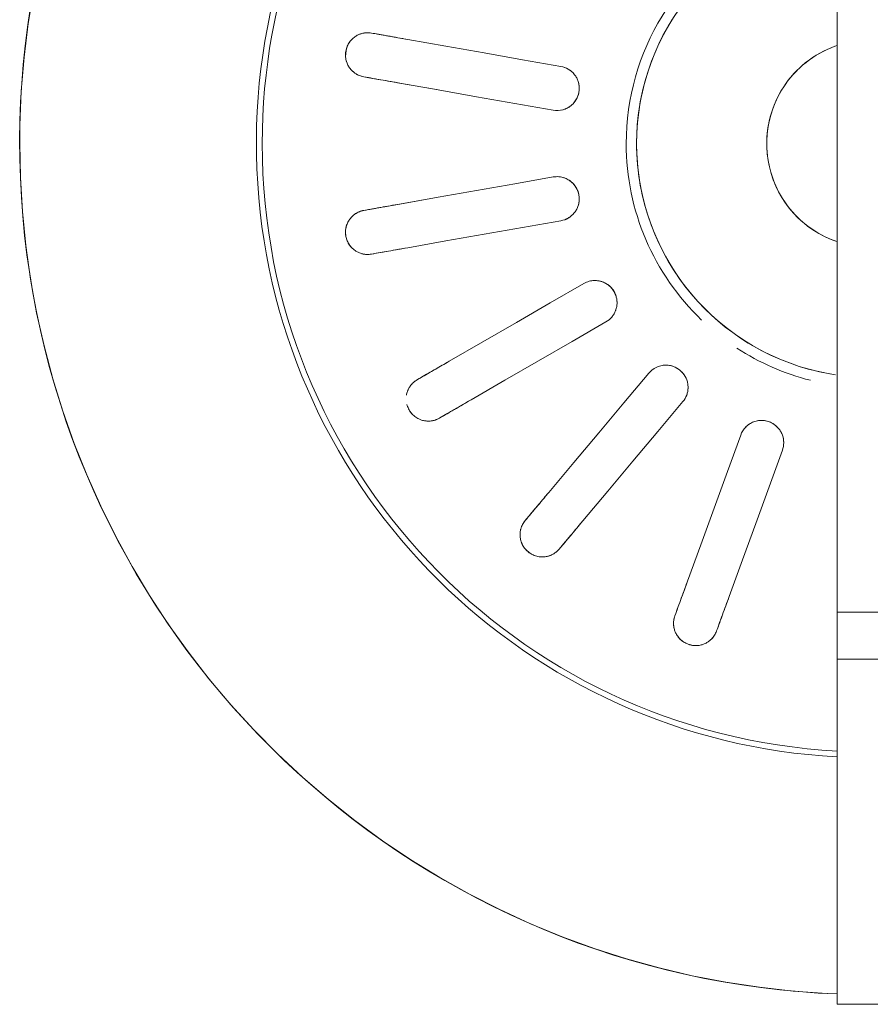
# Model space of a CAD drawing. Extents: x 0 to 99, y -21 to 84.
# Drawn here: x 37 to 37, y 37 to 37 of the extents above; entities that cross this region are included whole.
import ezdxf

# ---------------------------------------------------------------- set-up
doc = ezdxf.new("R2010")
doc.units = 0
doc.header["$LTSCALE"] = 50
doc.header["$MEASUREMENT"] = 0
doc.layers.add('P-SANR-FIXT', color=7, linetype='Continuous', lineweight=9)

# ---------------------------------------------------------------- blocks, each defined once
blk = doc.blocks.new('94020102RVM001A - 94020-203 CUBA RETANGULAR 40 X 34-V52-PLANTA BAIXA ELÉTRICO')
at = {"layer": 'P-SANR-FIXT', "color": 8, "true_color": 0x808080}
for p, q in [((-0.02350278701571251, 0.005667315390543454), (-0.02091289442326102, 0.005210647449357265)), ((-0.0293227216804102, 0.003647247062232903), (-0.03195228445958497, 0.00411090992766815)), ((-0.0293226993665954, -0.003647243127705303), (-0.03195228445958496, -0.004110909927668216)), ((-0.02350281241983773, -0.00566735090654576), (-0.02091289442326104, -0.005210647449357326))]:
    blk.add_line(p, q, dxfattribs=at)
at = {"layer": 'P-SANR-FIXT', "color": 8, "true_color": 0x808080, "flags": 128}
for points in [[(-0.05655454549949462, 0.01038428540388079), (-0.05692456855456216, 0.008114400463404888), (-0.05720352444320707, 0.00583153421316531), (-0.05739096689550798, 0.00353933875217914), (-0.05748659604353126, 0.001241481104213949), (-0.05750000000003891, -3.898321665474214e-14)], [(-0.01580000000003972, -3.898321665474214e-14), (-0.01578736168528161, 0.0006318314801095767), (-0.01574946695962011, 0.001262652164676058), (-0.01568637644652897, 0.001891452875123866), (-0.01559819107737432, 0.002517227664464804), (-0.01548505192993095, 0.003138975426520904), (-0.01534714000270205, 0.003755701497510904), (-0.01518467592534748, 0.004366419247271517), (-0.01499791960574061, 0.004970151657692202), (-0.01478716981415163, 0.005565932885708253), (-0.01455276370528517, 0.006152809808439577), (-0.01429507627891505, 0.006729843548001884), (-0.014014519779952, 0.007296110973512702), (-0.01371154303894514, 0.007850706177888241), (-0.01338663075405012, 0.008392741927109443)], [(-0.03371539521241979, 0.007468073759027328), (-0.03356304276849465, 0.007441209912600467), (-0.03341068929579293, 0.00741434588474453)], [(-0.0312724251771896, 0.007037312228753943), (-0.02868258789067082, 0.006580654039495919), (-0.0260927127680347, 0.006123989178709529), (-0.02350278671473236, 0.00566731533747254), (-0.02091289442326113, 0.005210647449357253)], [(-0.002395047558093524, 0.006577518315757584), (-0.002656162353555305, 0.00647648064547949), (-0.002913027855868808, 0.006365081987741678), (-0.003165233135025017, 0.006243500556632091), (-0.00341237471637968, 0.006111930856514926), (-0.003654057226122245, 0.005970583370831947), (-0.003889894023793716, 0.005819684225413107), (-0.004119507820826845, 0.005659474826694975), (-0.00434253128412762, 0.005490211475552985), (-0.004558607623732081, 0.005312164957228322), (-0.004767391163587763, 0.005125620108172404), (-0.004968547894573931, 0.00493087536035041), (-0.005161756008827206, 0.004728242263818152), (-0.005346706414582082, 0.004518044988299994), (-0.00552310323064487, 0.004300619804599455), (-0.005690664259738748, 0.004076314546630818), (-0.005849121439959725, 0.003845488054951034), (-0.005998221273620186, 0.003608509602710206), (-0.006137725232797783, 0.003365758304878261), (-0.006267410140913995, 0.003117622511752734), (-0.006387068529783574, 0.002864499187665911), (-0.006496508971502488, 0.002606793275939572), (-0.006595556384719567, 0.002344917051053233), (-0.00668405231469626, 0.002079289459108759), (-0.006761855186825324, 0.00181033544758759), (-0.006828840533105984, 0.001538485285535421), (-0.006884901191276703, 0.001264173875218216), (-0.006929947476241711, 0.0009878400563800825), (-0.00696390732355523, 0.0007099259041771916), (-0.006986726404703512, 0.0004308760219702549), (-0.006998368214028745, 0.0001511368300454137), (-0.007000000000037392, -3.898321665474214e-14)], [(-0.03393163382879372, 0.004459922625707899), (-0.03408398730150022, 0.004486786653536775), (-0.03423633974542057, 0.004513650499990719)], [(-0.02143383895626192, 0.002256224190320611), (-0.02402376289327295, 0.002712897658398418), (-0.02661365219515594, 0.003169565019368591), (-0.02920350848789633, 0.003626226559936334), (-0.03179336971019036, 0.004082888969717332)], [(-0.05750000000003891, -3.898321665474214e-14), (-0.05745400613304515, -0.002299386715770845), (-0.05731609811243917, -0.004595094903268125), (-0.05708649656163704, -0.006883451919154982), (-0.0567655687941372, -0.009160796880356441), (-0.05635382822590914, -0.01142348652075494), (-0.05585193355403002, -0.01366790101960139), (-0.05526068770290768, -0.01589044979247631), (-0.05458103653977928, -0.01808757723546681), (-0.05381406736151934, -0.02025576841335937), (-0.05296100715520421, -0.02239155468278688), (-0.05202322063518591, -0.02449151924133358), (-0.05100220805984567, -0.02655230259367515), (-0.04989960283150343, -0.02857060792605611), (-0.04871716888330786, -0.03054320638048947), (-0.04745679785734529, -0.0324669422202539), (-0.04612050607838551, -0.03433873787837614), (-0.04471043132821775, -0.03615559888109872), (-0.04322882942564011, -0.03791461863840179), (-0.04167807061764014, -0.03961298309389522), (-0.04006063578749965, -0.0412479752267651), (-0.03837911248591332, -0.04281697939836335), (-0.03663619079145848, -0.04431748553672687), (-0.03483465900703631, -0.04574709315213043), (-0.03297739919920436, -0.04710351517734492), (-0.03106738258745821, -0.04838458162649385), (-0.02910766479092341, -0.04958824306653042), (-0.0271013809400269, -0.05071257389592099), (-0.0250517406609488, -0.05175577542518976), (-0.02296202294089824, -0.0527161787544173), (-0.02083557088244726, -0.05359224744315342), (-0.01867578635526955, -0.05438257996838693), (-0.0164861245538755, -0.05508591196666968), (-0.01427008847004977, -0.05570111825683872), (-0.01203122328879521, -0.05622721464007068), (-0.009773110716801075, -0.05666335947437488), (-0.007499363252481919, -0.05700885502106064), (-0.005213618406735254, -0.05726314856095676), (-0.002919532883719688, -0.05742583327863744)], [(-0.002348681064325325, -0.01562445830291175), (-0.00297161405454732, -0.01551803821081405), (-0.003589793096189555, -0.01538679256791569), (-0.004202229234660309, -0.01523093133924662), (-0.004807942702782919, -0.01505070386953008), (-0.005405964488222139, -0.01484639848426738), (-0.005995337883690729, -0.01461834202849274), (-0.006575120017482516, -0.01436689934388713), (-0.007144383361865158, -0.01409247268509989), (-0.007702217216919979, -0.01379550107625708), (-0.00824772916748338, -0.01347645960857486), (-0.008780046510798861, -0.01313585868034278), (-0.009298317652672774, -0.01277424318038555), (-0.00980171346983812, -0.01239219161637242), (-0.01028942863637366, -0.01199031518929923), (-0.01076068291205156, -0.01156925681571574), (-0.01121472239056054, -0.0111296900992098), (-0.01165082070559022, -0.0106723182527509), (-0.01206828019286675, -0.01019787297372124), (-0.01246643300626388, -0.009707113273370942), (-0.01284464218621604, -0.009200824262521258), (-0.01320230267871358, -0.00867981589559023), (-0.01353884230326909, -0.00814492167481659), (-0.0138537226682671, -0.007596997316860484), (-0.01414644003230263, -0.007036919383799535), (-0.01441652611003138, -0.006465583880854889), (-0.01466354882134703, -0.005883904822952354), (-0.01488711298260348, -0.00529281277250093), (-0.01508686093883603, -0.004693253350688724), (-0.01526247313592667, -0.004086185724682934), (-0.01541366863181916, -0.003472581073194124), (-0.01554020554597605, -0.002853421032765471), (-0.01564188144632607, -0.002229696127381533), (-0.01571853367311721, -0.001602404183839474), (-0.01577003959914053, -0.0009725487354339862), (-0.01579631682590233, -0.0003411374165114808), (-0.01580000000003972, -3.898321665474214e-14)], [(-0.007000000000037392, -3.898321665474214e-14), (-0.006994400746664559, -0.000279925339348597), (-0.00697761194415723, -0.0005594028578263761), (-0.006949660451016081, -0.0008379854510610472), (-0.006910590983667465, -0.001115227446338952), (-0.006860466044927034, -0.001390685315603764), (-0.006799365824003468, -0.001663918385029001), (-0.006727388068213361, -0.001934489539990511), (-0.006644647926615216, -0.00220196592435608), (-0.00655127776578342, -0.002465919632965961), (-0.006447426958060078, -0.002725928396204154), (-0.006333261642577066, -0.002981576255499579), (-0.006208964459494445, -0.003232454228830227), (-0.006074734257782274, -0.003478160964943834), (-0.005930785777130553, -0.003718303385485092), (-0.005777349304405295, -0.00395249731380793), (-0.005614670305228975, -0.004180368089576246), (-0.005443009031296095, -0.004401551168165509), (-0.005262640104025923, -0.004615692703843024), (-0.005073852075223818, -0.004822450115812899), (-0.00487694696546796, -0.005021492636333062), (-0.004672239780927544, -0.005212501839834465), (-0.004460058009428901, -0.0053951721523321), (-0.004240741096540558, -0.005569211340291861), (-0.004014639902545696, -0.0057343409781476), (-0.003782116141116313, -0.005890296893693039), (-0.003543541800668015, -0.00603682959074647), (-0.003299298549255224, -0.006173704648234935), (-0.003049777123974889, -0.006300703095273412), (-0.002795376705881438, -0.006417621761442013), (-0.002536504281374551, -0.006524273601810717), (-0.002273573991110135, -0.006620487996183204)], [(-0.0214338389562619, -0.002256224190320667), (-0.02402373113867991, -0.002712892059206891), (-0.02661365719090073, -0.003169565900253182), (-0.02920353230662049, -0.003626230759820034), (-0.03179336971019037, -0.00408288896971736)], [(-0.03393163382879372, -0.004459922625707937), (-0.03408398730149814, -0.004486786653550356), (-0.03423633974542058, -0.004513650499990756)], [(-0.03127242517718956, -0.007037312228753974), (-0.02868256405586699, -0.006580649836776926), (-0.02609270787722822, -0.006123988316328388), (-0.0235028188352694, -0.005667321001189851), (-0.02091289442326112, -0.005210647449357286)], [(-0.03371539521241981, -0.007468073759027375), (-0.03356304276849736, -0.007441209912586975), (-0.03341068929579295, -0.007414345884744554)], [(-0.01936954618136447, -0.00945096189432335), (-0.02164705914384511, -0.01076588461629441), (-0.02392460189093045, -0.01208082453441501), (-0.02620209984520851, -0.01339573859139627), (-0.02847956463597854, -0.01471063350141724)], [(-0.02697956463597859, -0.01730870971277057), (-0.02470207898816687, -0.01599380276093096), (-0.02242459768687831, -0.01467889831855766), (-0.02014708748607114, -0.01336397719103953), (-0.01786954618136448, -0.01204903810567665)], [(-0.03035992254446089, -0.01579625864605238), (-0.03049389993985935, -0.015873610531351), (-0.03062787643056216, -0.01595096189432335)], [(-0.01496900027293815, -0.01550577411252825), (-0.01665943233969473, -0.01752035260112186), (-0.01834988651339505, -0.01953495743574509), (-0.02004030744065548, -0.02154952264880414), (-0.02173070375305824, -0.02356405852701814)], [(-0.01943257042370126, -0.02549242135607772), (-0.01774215863063488, -0.02347786702872724), (-0.01605175006367623, -0.02146331654610224), (-0.01436132004670882, -0.01944874050035223), (-0.0126708669435812, -0.01743413694158787)], [(-0.02912787643056217, -0.01854903810567665), (-0.02899389993985938, -0.01847168674270431), (-0.02885992254446089, -0.01839433485740567)], [(-0.008762972012679832, -0.01969036113190855), (-0.00966243212834127, -0.02216160748938839), (-0.01056190400686178, -0.02463288616505791), (-0.01146135819532111, -0.02710411623768382), (-0.01236079928648825, -0.02957531032579516)], [(-0.00954172142413052, -0.03060137075577215), (-0.008642272095874322, -0.02813015403644461), (-0.007742824484194184, -0.02565894203337104), (-0.00684336545920278, -0.02318769867248249), (-0.005943894150322105, -0.02071642156188554)], [(-0.02312635653652945, -0.02522733274573405), (-0.02322579820344115, -0.02534584270952964), (-0.02332523919886314, -0.02546435187307493)], [(-0.02102710586950619, -0.02739271470213455), (-0.02092766487408421, -0.02727420553858927), (-0.0208282232071725, -0.02715569557479369)], [(-0.01310341062162035, -0.03161561820050166), (-0.01315632242741304, -0.03176099219213964), (-0.01320923387591352, -0.03190636520212536)], [(-0.01039015601355579, -0.03293242563210234), (-0.01033724456505532, -0.03278705262211667), (-0.01028433275926262, -0.03264167863047865)]]:
    blk.add_lwpolyline(points, dxfattribs=at)
at = {"layer": 'P-SANR-FIXT', "color": 8, "true_color": 0x808080}
for centre, radius, start, end in [((9.559686375837373e-16, -6.767919558114955e-17), 0.05749999999999999, 107.2115948210591, 267.7898105760754), ((9.559686375837373e-16, -6.767919558114955e-17), 0.04149999999999999, 100.5437691773374, 266.8875193725826), ((9.665435118932919e-16, -6.767919558114955e-17), 0.04110761713179716, 99.8719279281773, 179.9999999999996), ((9.559686375837373e-16, -6.767919558114955e-17), 0.01580000000000873, 100.0000000000003, 259.9999999999999), ((9.559686375837373e-16, -6.767919558114955e-17), 0.0165, 117.0361359479512, 179.9999999999996), ((9.665435118932919e-16, -6.767919558114955e-17), 0.006999999999999999, 108.8939265584811, 131.7773998014311), ((9.665435118932919e-16, -6.767919558114955e-17), 0.007000000000000002, 134.9999999999999, 251.1060734415185), ((9.665435118932919e-16, -6.767919558114955e-17), 0.04110761713179715, 179.9999999999999, 266.8622169582175), ((9.559686375837373e-16, -6.767919558114955e-17), 0.0165, 179.9999999999996, 226.2530699661042), ((9.559686375837373e-16, -6.767919558114955e-17), 0.01649999999999998, 236.8421052631571, 255.7894736842097)]:
    blk.add_arc(centre, radius, start, end, dxfattribs=at)
for points, knots in [([(-0.03423633974542058, 0.004513650499990706), (-0.03436552620290757, 0.004535081869024915), (-0.03455303626907957, 0.004595585914620778), (-0.03476430535180079, 0.00471079393324923), (-0.03488162394601255, 0.004791514179830957), (-0.03496588203415169, 0.00486254527253408), (-0.03504884283277176, 0.004941024339886262), (-0.03513050721258978, 0.005026468155187371), (-0.03520775104020671, 0.005123755767793464), (-0.03527478415052068, 0.005236932032532001), (-0.035339291677403, 0.005368057161037743), (-0.03540203081029173, 0.005513391078132543), (-0.03545040435512395, 0.005673406812797432), (-0.03547379032555315, 0.005840884996886962), (-0.03546708234151425, 0.006034033402682542), (-0.03543900912535632, 0.006250157118932227), (-0.0353910697542905, 0.006462707271359061), (-0.03533107548766942, 0.006646294930116282), (-0.03525189073199873, 0.006795300932371406), (-0.03515182448126081, 0.006928531958865105), (-0.03505272066595858, 0.007033666274104), (-0.03494612264576934, 0.007135749666109229), (-0.03484548861349396, 0.007221846978592131), (-0.03473076724720189, 0.007292060021706613), (-0.03462488358048655, 0.007344450896088482), (-0.0345201292852404, 0.007389792915597734), (-0.03441672156623311, 0.007427684644462516), (-0.03427894623329555, 0.007463395689561433), (-0.03404110666849038, 0.007499388623468307), (-0.03384417816765901, 0.00749210784189903), (-0.03371539521241979, 0.007468073759027313)], [0, 0, 0, 0, 0.1111111111111111, 0.1666666666666667, 0.1944444444444444, 0.2222222222222222, 0.25, 0.2777777777777778, 0.3055555555555556, 0.3333333333333333, 0.361111111111111, 0.3888888888888888, 0.4166666666666666, 0.4444444444444444, 0.4722222222222222, 0.5, 0.5277777777777778, 0.5555555555555556, 0.5833333333333334, 0.6111111111111112, 0.6388888888888888, 0.6597222222222221, 0.6944444444444444, 0.7222222222222222, 0.75, 0.7777777777777778, 0.8055555555555556, 0.8333333333333333, 0.8888888888888888, 1, 1, 1, 1]), ([(-0.0347070453671133, 0.007300586869986027), (-0.03467802968429929, 0.00731678385384328), (-0.03461978474340332, 0.007346745050585022), (-0.03453446800370306, 0.007383965235483021), (-0.03444973984276149, 0.007414980245470338), (-0.03433607307003339, 0.007449070665694702), (-0.03419386115129205, 0.007478176970457078), (-0.03408402098366027, 0.007487924349071969), (-0.03403027468667168, 0.007489875090008299)], [0.7777777777777778, 0.7777777777777778, 0.7777777777777778, 0.7777777777777778, 0.8055555555555556, 0.8333333333333333, 0.861111111111111, 0.8888888888888888, 0.9444444444444444, 1, 1, 1, 1]), ([(-0.03127242517718954, 0.007037312228753965), (-0.03163829197727915, 0.007101824416955234), (-0.03250333481816474, 0.00725435480927206), (-0.03314958295663872, 0.007368305792317642), (-0.03341068929579291, 0.007414345884744543)], [0, 0, 0, 0, 0.4, 1, 1, 1, 1]), ([(-0.03453968615815881, 0.004600859073058612), (-0.03458946573726202, 0.004621050867898761), (-0.03468924485004044, 0.004667721954426182), (-0.03481282380912914, 0.004743619181699555), (-0.03490792946969803, 0.004814458738059938), (-0.03497692282008019, 0.004872534648031598), (-0.03504434663597531, 0.004936634280002286), (-0.03511104641736737, 0.005008667563469859), (-0.0351746342391706, 0.00508730236102113), (-0.03521423515991703, 0.005143689025048566), (-0.03523353443650639, 0.005173381962290437)], [0, 0, 0, 0, 0.05555555555555555, 0.1111111111111111, 0.1388888888888889, 0.1666666666666667, 0.1944444444444444, 0.2222222222222222, 0.25, 0.2777777777777778, 0.2777777777777778, 0.2777777777777778, 0.2777777777777778]), ([(-0.02091289442326114, 0.005210647449357254), (-0.0207366930747582, 0.005179469391055638), (-0.02041779265360195, 0.005062507863372651), (-0.02007476034407299, 0.004782063474565978), (-0.01987389714302049, 0.004495275412859049), (-0.01975929991596648, 0.004258631422129221), (-0.01969123999927586, 0.004001702251254046), (-0.01966809332346197, 0.00376916100807607), (-0.01967963815748392, 0.003573113475472121), (-0.01970731983371648, 0.003405751058855465), (-0.01975152156497448, 0.003245694776224559), (-0.01981282739129398, 0.003095613822140734), (-0.01989332899065142, 0.002947460284958684), (-0.01998782049189802, 0.002809886061631904), (-0.02009308282771317, 0.002688449678255074), (-0.02021581371502548, 0.002576072008454161), (-0.02034941170131864, 0.002477183453579691), (-0.0205328952095423, 0.002368918233236531), (-0.0208974350562289, 0.002232527759302641), (-0.02121349248292327, 0.002217583002042546), (-0.02143383895626192, 0.00225622419032063)], [0, 0, 0, 0, 0.1111111111111111, 0.2222222222222222, 0.2777777777777778, 0.3333333333333333, 0.3888888888888888, 0.4444444444444444, 0.4791666666666666, 0.5138888888888888, 0.548611111111111, 0.5833333333333333, 0.6180555555555555, 0.6527777777777777, 0.6875, 0.7222222222222222, 0.7569444444444444, 0.7916666666666667, 0.8611111111111112, 1, 1, 1, 1]), ([(-0.02091289442326109, 0.005210647449357294), (-0.02074353716791017, 0.005180785195860194), (-0.02049661794676661, 0.005091633881574053), (-0.02021146152535421, 0.004894147538790857), (-0.02002557160587781, 0.004710885129708838), (-0.01987316069664612, 0.004496656004176242), (-0.01972208372291305, 0.004178774859714919), (-0.01964171515282482, 0.003737663733872665), (-0.01973521201118404, 0.003206170102606188), (-0.01998472356317688, 0.002779687510194154), (-0.02026282184858559, 0.002528904305031099), (-0.02048748413245445, 0.0023946479068801), (-0.02066705968298663, 0.002316976045800828), (-0.02079215614567005, 0.002281236414532603), (-0.02085554748309386, 0.002267492112913934)], [0, 0, 0, 0, 0.1111111111111111, 0.1666666666666667, 0.2222222222222222, 0.2777777777777778, 0.3333333333333333, 0.4444444444444444, 0.5555555555555556, 0.6666666666666666, 0.75, 0.7916666666666666, 0.8333333333333333, 0.875, 0.875, 0.875, 0.875]), ([(-0.03393163382879372, 0.004459922625707931), (-0.03375784877740901, 0.004429279632305001), (-0.03318690461019697, 0.004328606771147394), (-0.03234291664266848, 0.004179788921078817), (-0.03179336971019033, 0.00408288896971735)], [0, 0, 0, 0, 0.4, 1, 1, 1, 1]), ([(-0.02091289442326112, -0.005210647449357297), (-0.0207435371679102, -0.005180785195860196), (-0.02049661794676663, -0.005091633881574058), (-0.0202114615253542, -0.004894147538790843), (-0.02002557160587782, -0.004710885129708809), (-0.01987316069664612, -0.004496656004176241), (-0.01972208372291308, -0.004178774859714965), (-0.01964171515282482, -0.003737663733872659), (-0.01973521201118406, -0.003206170102606157), (-0.01998472356317689, -0.002779687510194168), (-0.0202628218485856, -0.002528904305031103), (-0.02048748413245444, -0.002394647906880102), (-0.02066705968298664, -0.002316976045800828), (-0.02085470437701178, -0.00226336659889849), (-0.02111164215103538, -0.002224891448485588), (-0.02130686192675557, -0.00223383471408849), (-0.0214338389562619, -0.002256224190320671)], [0, 0, 0, 0, 0.1111111111111111, 0.1666666666666667, 0.2222222222222222, 0.2777777777777778, 0.3333333333333333, 0.4444444444444444, 0.5555555555555556, 0.6666666666666666, 0.75, 0.7916666666666666, 0.8333333333333333, 0.875, 0.9166666666666666, 1, 1, 1, 1]), ([(-0.02091289442326115, -0.005210647449357352), (-0.02073669307475823, -0.005179469391055701), (-0.02041779265360203, -0.005062507863372659), (-0.02007476034407299, -0.00478206347456594), (-0.0198738971430205, -0.004495275412859042), (-0.01975929991596649, -0.004258631422129242), (-0.01969123999927587, -0.004001702251254039), (-0.019668093323462, -0.003769161008076048), (-0.01967963815748391, -0.003573113475472096), (-0.0197073198337165, -0.003405751058855449), (-0.01975152156497447, -0.003245694776224552), (-0.019812827391294, -0.003095613822140724), (-0.01989332899065143, -0.002947460284958678), (-0.01998782049189803, -0.002809886061631897), (-0.0200930828277132, -0.002688449678255061), (-0.02021581371502549, -0.002576072008454135), (-0.02034941170131868, -0.00247718345357965), (-0.0205328952095423, -0.002368918233236491), (-0.02068912657240801, -0.002310465172979119), (-0.02079368022553658, -0.002282825506502505)], [0, 0, 0, 0, 0.1111111111111111, 0.2222222222222222, 0.2777777777777778, 0.3333333333333333, 0.3888888888888888, 0.4444444444444444, 0.4791666666666666, 0.5138888888888888, 0.548611111111111, 0.5833333333333333, 0.6180555555555555, 0.6527777777777777, 0.6875, 0.7222222222222222, 0.7569444444444444, 0.7916666666666667, 0.8611111111111112, 0.8611111111111112, 0.8611111111111112, 0.8611111111111112]), ([(-0.03423633974542058, -0.00451365049999075), (-0.03429910108979049, -0.0045247170183487), (-0.03442531663797544, -0.004555184848043404), (-0.03458269284288239, -0.004616122970009131), (-0.03470428640254736, -0.004678263845056999), (-0.03479272938391065, -0.004731363913172815), (-0.03487954911771426, -0.004791987893697187), (-0.03496617021757317, -0.004862327806438626), (-0.03504909926029022, -0.004940835959223967), (-0.03512701941985593, -0.005026748891131619), (-0.03520213957759866, -0.005123846435599146), (-0.03527505218450965, -0.005236736719320973), (-0.03534222223728083, -0.00536596707036421), (-0.03539916508580591, -0.00550849074956536), (-0.03544372275540641, -0.00566714587996109), (-0.03547186882997508, -0.005838528410860717), (-0.0354800471558691, -0.006035464542659652), (-0.0354585964689253, -0.006250961682700895), (-0.03540540252443827, -0.006460957276559375), (-0.0353306144096934, -0.006643486551257771), (-0.03524559622790339, -0.006795368045442034), (-0.03514931354977461, -0.006929778256454876), (-0.03505523947808201, -0.007035210732853162), (-0.03494852556716561, -0.007135853712899927), (-0.03484049464606017, -0.0072194215046147), (-0.03472806652591312, -0.007290419695767061), (-0.034625421943772, -0.007344549000033112), (-0.03452061054357099, -0.007389985998691643), (-0.03441508351510909, -0.007426492638310752), (-0.03431271139879016, -0.00745378336347251), (-0.03421139574570684, -0.007473440115024466), (-0.03407584463527066, -0.007490246208576328), (-0.03390711328746088, -0.007493673866210269), (-0.03377812743003297, -0.00747913514155225), (-0.03371539521241981, -0.007468073759027376)], [0, 0, 0, 0, 0.05555555555555555, 0.1111111111111111, 0.1388888888888889, 0.1666666666666667, 0.1944444444444444, 0.2222222222222222, 0.25, 0.2777777777777778, 0.3055555555555556, 0.3333333333333333, 0.361111111111111, 0.3888888888888888, 0.4166666666666666, 0.4444444444444444, 0.4722222222222222, 0.5, 0.5277777777777778, 0.5555555555555556, 0.5833333333333334, 0.6111111111111112, 0.6388888888888888, 0.6597222222222221, 0.6944444444444444, 0.7222222222222222, 0.75, 0.7777777777777778, 0.8055555555555556, 0.8333333333333333, 0.861111111111111, 0.8888888888888888, 0.9444444444444444, 1, 1, 1, 1]), ([(-0.03453968615815882, -0.004600859073058677), (-0.03459096595045735, -0.004620691936316968), (-0.03469182271703491, -0.004667269252558964), (-0.03481300657837256, -0.004743842037560014), (-0.03490788054297073, -0.004814705425964487), (-0.03497802695822918, -0.004872578422087813), (-0.03504629822449563, -0.004936674191087349), (-0.03508952329109279, -0.004984982081299253), (-0.03511090156178918, -0.00501020029649738)], [0, 0, 0, 0, 0.05555555555555555, 0.1111111111111111, 0.1388888888888889, 0.1666666666666667, 0.1944444444444444, 0.2222222222222222, 0.2222222222222222, 0.2222222222222222, 0.2222222222222222]), ([(-0.03179336971019035, -0.004082888969717357), (-0.03215923651027994, -0.004147401157918624), (-0.03302427935116553, -0.004299931550235453), (-0.03367052748963951, -0.004413882533281032), (-0.03393163382879373, -0.004459922625707938)], [0, 0, 0, 0, 0.4, 1, 1, 1, 1]), ([(-0.03341068929579295, -0.007414345884744556), (-0.03323690424440825, -0.007383702891341625), (-0.0326659600771962, -0.007283030030184014), (-0.03182197210966773, -0.007134212180115449), (-0.03127242517718957, -0.007037312228753975)], [0, 0, 0, 0, 0.4, 1, 1, 1, 1]), ([(-0.01786954618136448, -0.01204903810567667), (-0.01772061591045576, -0.01196305317367703), (-0.01751907928570677, -0.01179482699410359), (-0.01731866420799939, -0.01151172129496252), (-0.01720666425780937, -0.01127593286457858), (-0.01713671552729628, -0.01102249573513837), (-0.01710347136449783, -0.01067211380119168), (-0.0171788185027259, -0.01023011726143073), (-0.01744845833853519, -0.009762654427031402), (-0.01782878814012638, -0.009447229858822192), (-0.01817588795455167, -0.00930668594694754), (-0.01843291983741014, -0.00925736522684045), (-0.01862823099817751, -0.00924579600767235), (-0.0188228948431957, -0.009259597871158584), (-0.01907749664990555, -0.009311320950529289), (-0.01925788445559797, -0.009386493966893882), (-0.01936954618136447, -0.009450961894323349)], [0, 0, 0, 0, 0.1111111111111111, 0.1666666666666667, 0.2222222222222222, 0.2777777777777778, 0.3333333333333333, 0.4444444444444444, 0.5555555555555556, 0.6666666666666666, 0.75, 0.7916666666666666, 0.8333333333333333, 0.875, 0.9166666666666666, 1, 1, 1, 1]), ([(-0.01721341648645172, -0.01127230190607018), (-0.01718321093748376, -0.01119054622622394), (-0.01713787975056007, -0.01102145028315979), (-0.01711113059356145, -0.01075988311129593), (-0.01713505014392325, -0.01049517080289862), (-0.01719283317278609, -0.01026873688327651), (-0.01727073397332454, -0.01008846102935214), (-0.01735398755792983, -0.009940659492333115), (-0.01745026607134452, -0.009805373667094528), (-0.01755920541337435, -0.009685311529525946), (-0.0176855236662732, -0.009573625912442832), (-0.01782136978830175, -0.009476666426771736), (-0.01796181771776145, -0.009398555392599886), (-0.01811558245364325, -0.009334931361215887), (-0.01827494537322622, -0.009287699718340153), (-0.01848439235811886, -0.009248718745476473), (-0.01865119394098613, -0.009247225109209549), (-0.01875889555999706, -0.009257011774008747)], [0.2222222222222222, 0.2222222222222222, 0.2222222222222222, 0.2222222222222222, 0.2777777777777778, 0.3333333333333333, 0.3888888888888888, 0.4444444444444444, 0.4791666666666666, 0.5138888888888888, 0.548611111111111, 0.5833333333333333, 0.6180555555555555, 0.6527777777777777, 0.6875, 0.7222222222222222, 0.7569444444444444, 0.7916666666666667, 0.8611111111111112, 0.8611111111111112, 0.8611111111111112, 0.8611111111111112]), ([(-0.0284795646359785, -0.01471063350141723), (-0.02880130250090999, -0.01489638894434392), (-0.02956200840813224, -0.01533558270465282), (-0.03013030948200635, -0.01566369148263479), (-0.03035992254446089, -0.01579625864605237)], [0, 0, 0, 0, 0.4, 1, 1, 1, 1]), ([(-0.01267086694358121, -0.01743413694158787), (-0.012560326845763, -0.01730240038288731), (-0.01242848110871712, -0.01707538989803714), (-0.01233698039089779, -0.01674081156804972), (-0.0123123792569303, -0.01648093668093478), (-0.01233332955436897, -0.01621885980573112), (-0.01242192793917023, -0.01587823831461968), (-0.01264390280883902, -0.0154886676668093), (-0.01305716307843961, -0.0151416185461224), (-0.01352243774248714, -0.01497529686021286), (-0.01389667372566168, -0.01496194391160593), (-0.01415507336905044, -0.01500350767628396), (-0.0143425627315787, -0.01505943651760219), (-0.01452076639494839, -0.01513898498304677), (-0.01474232349893279, -0.01527466772547761), (-0.01488612190299047, -0.01540700351739478), (-0.01496900027293814, -0.01550577411252825)], [0, 0, 0, 0, 0.1111111111111111, 0.1666666666666667, 0.2222222222222222, 0.2777777777777778, 0.3333333333333333, 0.4444444444444444, 0.5555555555555556, 0.6666666666666666, 0.75, 0.7916666666666666, 0.8333333333333333, 0.875, 0.9166666666666666, 1, 1, 1, 1]), ([(-0.01267086694358119, -0.01743413694158793), (-0.01255592974926085, -0.01729699311965097), (-0.01238681927453051, -0.01700241015186762), (-0.0123043074583366, -0.01656708036793096), (-0.01233478113201447, -0.01621827559002898), (-0.01239910638818078, -0.01596333409827816), (-0.01251212035480642, -0.01572276686348903), (-0.01264386360227842, -0.01552975153993795), (-0.01277872438309511, -0.01538699129326471), (-0.01290750826507765, -0.01527657768252621), (-0.01304425095101171, -0.01518237978180986), (-0.01318768411632961, -0.01510681772647573), (-0.01334458317721141, -0.01504507096321591), (-0.01350539887283004, -0.01500042096014201), (-0.01366409230285075, -0.01497505661869237), (-0.01383034459082889, -0.0149678602229009), (-0.01394094881271214, -0.01497460829111334), (-0.01399486837619236, -0.01498067092757158)], [0, 0, 0, 0, 0.1111111111111111, 0.2222222222222222, 0.2777777777777778, 0.3333333333333333, 0.3888888888888888, 0.4444444444444444, 0.4791666666666666, 0.5138888888888888, 0.548611111111111, 0.5833333333333333, 0.6180555555555555, 0.6527777777777777, 0.6875, 0.7222222222222222, 0.7569444444444444, 0.7569444444444444, 0.7569444444444444, 0.7569444444444444]), ([(-0.03062787643056216, -0.01595096189432334), (-0.03068306783054226, -0.0159828266639588), (-0.0307912510383211, -0.01605462531857442), (-0.03091829423155072, -0.01616571425426848), (-0.03101130137131275, -0.01626569502270424), (-0.03107624929535254, -0.01634584204603792), (-0.0311370985360385, -0.01643250405097835), (-0.03119443807734292, -0.01652822810891698), (-0.0312455145171651, -0.01663036504383684), (-0.03128935156283488, -0.01673774705612317), (-0.03132673210466266, -0.01685468150927355), (-0.03134666856310125, -0.0169420280071654), (-0.03135480598100107, -0.01698793301802718)], [0, 0, 0, 0, 0.05555555555555555, 0.1111111111111111, 0.1388888888888889, 0.1666666666666667, 0.1944444444444444, 0.2222222222222222, 0.25, 0.2777777777777778, 0.3055555555555556, 0.3333333333333333, 0.3333333333333333, 0.3333333333333333, 0.3333333333333333]), ([(-0.03088310172749425, -0.01613666173046656), (-0.03092450573117845, -0.0161728372476311), (-0.03100334971011087, -0.01625110065375994), (-0.03109103585546732, -0.01636450285640192), (-0.03115595151364626, -0.01646354146653925), (-0.03120207385201044, -0.01654191578093957), (-0.03124430581303294, -0.01662549625036553), (-0.03126840181761323, -0.01668567466179621), (-0.03127986568325531, -0.01671668383173492)], [0, 0, 0, 0, 0.05555555555555555, 0.1111111111111111, 0.1388888888888889, 0.1666666666666667, 0.1944444444444444, 0.2222222222222222, 0.2222222222222222, 0.2222222222222222, 0.2222222222222222]), ([(-0.03133117516239875, -0.01762137958484846), (-0.03131586872394268, -0.01768113458586314), (-0.03127608804958873, -0.01780637230720449), (-0.0311822266346337, -0.01800153681247874), (-0.03106041795441948, -0.01818067472190761), (-0.03092771142617779, -0.018326617092695), (-0.03079587393770765, -0.01844026108129278), (-0.0306594268159255, -0.01853363474936644), (-0.03053496607425974, -0.01860053364194556), (-0.0304002658731761, -0.01865860880052294), (-0.03027016814569687, -0.01870018808661258), (-0.03014023745931211, -0.0187284518811611), (-0.03002526979050724, -0.01874421027425267), (-0.02991123892237061, -0.01875105947648383), (-0.02979958994631665, -0.01874927212694432), (-0.02969405764630623, -0.01873990369409878), (-0.02959212906975058, -0.01872372300429207), (-0.02945900466900905, -0.01869315435616765), (-0.02929927673862169, -0.01863866578099142), (-0.02918304221690225, -0.01858088808727016), (-0.02912787643056217, -0.01854903810567666)], [0.4444444444444444, 0.4444444444444444, 0.4444444444444444, 0.4444444444444444, 0.4722222222222222, 0.5, 0.5277777777777778, 0.5555555555555556, 0.5833333333333334, 0.6111111111111112, 0.6388888888888888, 0.6597222222222221, 0.6944444444444444, 0.7222222222222222, 0.75, 0.7777777777777778, 0.8055555555555556, 0.8333333333333333, 0.861111111111111, 0.8888888888888888, 0.9444444444444444, 1, 1, 1, 1]), ([(-0.0288599225444609, -0.01839433485740567), (-0.02870709853506739, -0.01830610187444369), (-0.02820501866065963, -0.01801622592379967), (-0.02746282809795087, -0.01758772200262977), (-0.02697956463597851, -0.01730870971277052)], [0, 0, 0, 0, 0.4, 1, 1, 1, 1]), ([(-0.005943894150322105, -0.02071642156188555), (-0.005885076992789382, -0.02055482274968789), (-0.005838824685170172, -0.02029640877435183), (-0.005867274664214696, -0.01995071289796481), (-0.005933039606300268, -0.01969809630084979), (-0.006042362016626168, -0.01945899001887497), (-0.006242116676247199, -0.01916921294946463), (-0.006583945832074453, -0.01887905616318123), (-0.007090981247880494, -0.01869428000206112), (-0.007585081783177542, -0.01869712204841859), (-0.007941315552395594, -0.0188125706257499), (-0.008169916145749388, -0.01894000567177706), (-0.00832696972586935, -0.01905668672989687), (-0.008467219215782171, -0.01919238707835684), (-0.00862900856046598, -0.01939566414264667), (-0.008718873353121158, -0.01956920106054288), (-0.008762972012679827, -0.01969036113190853)], [0, 0, 0, 0, 0.1111111111111111, 0.1666666666666667, 0.2222222222222222, 0.2777777777777778, 0.3333333333333333, 0.4444444444444444, 0.5555555555555556, 0.6666666666666666, 0.75, 0.7916666666666666, 0.8333333333333333, 0.875, 0.9166666666666666, 1, 1, 1, 1]), ([(-0.005853446711404332, -0.02020978583861503), (-0.005853178234377725, -0.02003866230340007), (-0.005895991720552263, -0.01977628417013549), (-0.006043925866966299, -0.01945893750448511), (-0.006191566961064232, -0.01924137139928818), (-0.006380044191670111, -0.01905396519701705), (-0.006569857477782927, -0.01891764896616008), (-0.006745412038378169, -0.01882962331940356), (-0.006904192980923216, -0.01876991514593198), (-0.007064906653345881, -0.0187281668267772), (-0.007225533485366442, -0.01870621875272797), (-0.007394089011905325, -0.01870185841422578), (-0.00756047753483553, -0.01871490334308366), (-0.007718275695691159, -0.01874534500827286), (-0.007876963056213023, -0.01879544423961389), (-0.008029402050024432, -0.01886169921220095), (-0.008214904235299764, -0.01896646798132656), (-0.00851529177390399, -0.01921397351228188), (-0.008686263026691763, -0.01948021489422397), (-0.008762972012679785, -0.01969036113190858)], [0.1111111111111111, 0.1111111111111111, 0.1111111111111111, 0.1111111111111111, 0.2222222222222222, 0.2777777777777778, 0.3333333333333333, 0.3888888888888888, 0.4444444444444444, 0.4791666666666666, 0.5138888888888888, 0.548611111111111, 0.5833333333333333, 0.6180555555555555, 0.6527777777777777, 0.6875, 0.7222222222222222, 0.7569444444444444, 0.7916666666666667, 0.8611111111111112, 1, 1, 1, 1]), ([(-0.0217307037530582, -0.02356405852701809), (-0.02196950634693902, -0.02384865237619637), (-0.0225341229619774, -0.02452153625560673), (-0.02295593147731807, -0.02502422806915082), (-0.02312635653652945, -0.02522733274573407)], [0, 0, 0, 0, 0.4, 1, 1, 1, 1]), ([(-0.02332523919886314, -0.02546435187307493), (-0.02336620375707752, -0.02551317153249596), (-0.02344330613297801, -0.02561764103465055), (-0.023524693030469, -0.02576548181893018), (-0.02357789571663357, -0.02589124332452148), (-0.02361151490518142, -0.02598877038921489), (-0.02363905433628381, -0.02609101770178062), (-0.02366019632411096, -0.02620058017079239), (-0.02367325958858774, -0.0263140266661148), (-0.0236777261256879, -0.02642992590330836), (-0.02367285840657826, -0.02655259324432294), (-0.02365614822830533, -0.02668593953916249), (-0.02362453580552866, -0.02682811180912479), (-0.02357654410313924, -0.02697389343908189), (-0.02350869570630343, -0.02712407143802954), (-0.02342009428294339, -0.02727345002146694), (-0.02329977113862855, -0.02742956877743352), (-0.02314482006755278, -0.02758086092828339), (-0.02296908857614992, -0.02770753447761154), (-0.02279447000025707, -0.02779928714069098), (-0.02263171475193042, -0.02786098648147072), (-0.02247156072312685, -0.02790206136418695), (-0.02233172511377777, -0.02792235767917938), (-0.02218528545474076, -0.02793086029506487), (-0.02204881262685977, -0.02792543599998204), (-0.02191705093258796, -0.02790755636717498), (-0.02180362697471932, -0.02788304315431614), (-0.02169413044426075, -0.02785047844524739), (-0.0215898260348902, -0.02781061268728219), (-0.02149386230406043, -0.02776571506769386), (-0.02140361489467068, -0.02771564856652073), (-0.02128897397106007, -0.02764139220682902), (-0.0211575150038331, -0.02753555952517462), (-0.02106805141658031, -0.02744151170496084), (-0.02102710586950621, -0.02739271470213455)], [0, 0, 0, 0, 0.05555555555555555, 0.1111111111111111, 0.1388888888888889, 0.1666666666666667, 0.1944444444444444, 0.2222222222222222, 0.25, 0.2777777777777778, 0.3055555555555556, 0.3333333333333333, 0.361111111111111, 0.3888888888888888, 0.4166666666666666, 0.4444444444444444, 0.4722222222222222, 0.5, 0.5277777777777778, 0.5555555555555556, 0.5833333333333334, 0.6111111111111112, 0.6388888888888888, 0.6597222222222221, 0.6944444444444444, 0.7222222222222222, 0.75, 0.7777777777777778, 0.8055555555555556, 0.8333333333333333, 0.861111111111111, 0.8888888888888888, 0.9444444444444444, 1, 1, 1, 1]), ([(-0.02350155944245485, -0.0257261448314169), (-0.0235280937236224, -0.02577429970122386), (-0.02357541516743727, -0.02587480947541551), (-0.02361902735357278, -0.02601136311642153), (-0.02364615491890309, -0.02612663143025494), (-0.02366269014567303, -0.02621605396393393), (-0.02367378900367489, -0.02630903809565714), (-0.02367584961246679, -0.0263738286237493), (-0.02367601636166949, -0.02640688858488736)], [0, 0, 0, 0, 0.05555555555555555, 0.1111111111111111, 0.1388888888888889, 0.1666666666666667, 0.1944444444444444, 0.2222222222222222, 0.2222222222222222, 0.2222222222222222, 0.2222222222222222]), ([(-0.02082822320717251, -0.02715569557479369), (-0.02071479307074522, -0.02702051480219802), (-0.02034213573190504, -0.02657639907982863), (-0.01979126170944485, -0.02591989298449486), (-0.01943257042370127, -0.02549242135607772)], [0, 0, 0, 0, 0.4, 1, 1, 1, 1]), ([(-0.02189385168215289, -0.02790172537844287), (-0.02186135765765833, -0.02789581101503528), (-0.02179796472790076, -0.02788251388227272), (-0.02170838210017425, -0.0278554254297055), (-0.02162324154018027, -0.0278236119742841), (-0.02151451799032384, -0.02777689199720879), (-0.02138773600267125, -0.02771026961370374), (-0.02129706875096286, -0.02764627295031453), (-0.02125430391557986, -0.02761181611517883)], [0.7777777777777778, 0.7777777777777778, 0.7777777777777778, 0.7777777777777778, 0.8055555555555556, 0.8333333333333333, 0.861111111111111, 0.8888888888888888, 0.9444444444444444, 1, 1, 1, 1]), ([(-0.01236079928648822, -0.02957531032579508), (-0.012487863492697, -0.02992441636317464), (-0.01278828971854421, -0.03074983063490181), (-0.01301272934167752, -0.0313664734314915), (-0.01310341062162035, -0.03161561820050166)], [0, 0, 0, 0, 0.4, 1, 1, 1, 1]), ([(-0.01028433275926263, -0.03264167863047866), (-0.01022397784421061, -0.03247585486422015), (-0.0100256910157887, -0.03193106628055565), (-0.009732577071405133, -0.03112574233703453), (-0.009541721424130494, -0.03060137075577208)], [0, 0, 0, 0, 0.4, 1, 1, 1, 1]), ([(-0.01320923387591352, -0.03190636520212535), (-0.01323103066206903, -0.03196625137990432), (-0.01326775252164772, -0.03209079116583241), (-0.01329366666241996, -0.03225755201821586), (-0.0133006478658476, -0.03239392556734625), (-0.01329888334859825, -0.0324970694700512), (-0.01328979130828743, -0.03260256955533711), (-0.01327218570688281, -0.03271275558468938), (-0.01324566017352505, -0.03282382831878656), (-0.01321021747176227, -0.03293426562239121), (-0.01316368861047968, -0.03304787035956648), (-0.01310237906039163, -0.03316745967126845), (-0.0130240473198338, -0.03329024581886347), (-0.01292908961726731, -0.03341082161185062), (-0.01281396907870411, -0.03352873725085594), (-0.01267962049046451, -0.03363880373189904), (-0.01251315796035059, -0.03374435443578315), (-0.01231580661916007, -0.03383352616598184), (-0.01210734812795233, -0.03389245665565779), (-0.01191187908175673, -0.03391895288573678), (-0.01173783675853342, -0.03392126572761521), (-0.01157329276220388, -0.03390508758791771), (-0.01143494852341275, -0.03387633329019361), (-0.01129443219052149, -0.03383423782242621), (-0.01116804489940559, -0.03378246419621199), (-0.0110503446021714, -0.03372059768364116), (-0.01095214495851726, -0.03365876952007913), (-0.01086038966330674, -0.0335907186842281), (-0.01077601047175884, -0.03351758291660375), (-0.01070118995232161, -0.03344257142581328), (-0.01063350887958005, -0.03336465787221807), (-0.01055117882040769, -0.03325567021384506), (-0.01046384470791634, -0.03311125840904404), (-0.01041194268409485, -0.03299228401745351), (-0.01039015601355579, -0.03293242563210236)], [0, 0, 0, 0, 0.05555555555555555, 0.1111111111111111, 0.1388888888888889, 0.1666666666666667, 0.1944444444444444, 0.2222222222222222, 0.25, 0.2777777777777778, 0.3055555555555556, 0.3333333333333333, 0.361111111111111, 0.3888888888888888, 0.4166666666666666, 0.4444444444444444, 0.4722222222222222, 0.5, 0.5277777777777778, 0.5555555555555556, 0.5833333333333334, 0.6111111111111112, 0.6388888888888888, 0.6597222222222221, 0.6944444444444444, 0.7222222222222222, 0.75, 0.7777777777777778, 0.8055555555555556, 0.8333333333333333, 0.861111111111111, 0.8888888888888888, 0.9444444444444444, 1, 1, 1, 1]), ([(-0.01328538224257805, -0.03221267518823746), (-0.01329384637531584, -0.03226700122269793), (-0.01330393761949892, -0.03237763440281864), (-0.01329821557311832, -0.03252086909776628), (-0.01328428306086087, -0.03263846405546828), (-0.01326923678365419, -0.03272814913112818), (-0.01324786385255869, -0.03281932166656322), (-0.01322764052573055, -0.03288090961742257), (-0.01321649004607907, -0.03291203285053369)], [0, 0, 0, 0, 0.05555555555555555, 0.1111111111111111, 0.1388888888888889, 0.1666666666666667, 0.1944444444444444, 0.2222222222222222, 0.2222222222222222, 0.2222222222222222, 0.2222222222222222])]:
    blk.add_open_spline(points, degree=3, knots=knots, dxfattribs=at)
for points in [[(-0.03403027468667171, 0.007489875090008297), (-0.03398330997821618, 0.007491579690780448), (-0.03388349041932403, 0.007490795103736366), (-0.03377291836967286, 0.007478216643666678), (-0.03371539521241854, 0.007468073759027156)], [(-0.03371539521241979, 0.007468073759027366), (-0.03343753934242455, 0.007419080272398982), (-0.03275574511740536, 0.007298861555236881), (-0.03189048714903652, 0.007146293230140467), (-0.03143133992658415, 0.007065333186704758)], [(-0.03534287168291676, 0.005373367590054925), (-0.0353597664109272, 0.005410783868715762), (-0.03539179826676944, 0.005489957656437375), (-0.03543133984619118, 0.005619233132898537), (-0.03546036974053806, 0.005759929622884402), (-0.03547630178299861, 0.005908446423464125), (-0.03547692783777395, 0.006073501768102788), (-0.03545682250303109, 0.006251089009000845), (-0.03541517863423852, 0.006424911547895996), (-0.03535830114722716, 0.006579912633567764), (-0.03529263716022362, 0.006714193102734645), (-0.03521727954803804, 0.00683668725716922), (-0.03513590003230417, 0.006944856139487551), (-0.03507870140798213, 0.007008422134049451), (-0.03505001569639517, 0.007037860509113939)], [(-0.03423633974542057, 0.004513650499990754), (-0.03429386290267439, 0.004523793384630138), (-0.0344020687285119, 0.004549791366791152), (-0.03449613677598614, 0.0045831943959744), (-0.03453968615815885, 0.004600859073058627)], [(-0.03195228445958496, 0.004110909927668148), (-0.03241150396860557, 0.004191882717176174), (-0.03327675342833779, 0.004344449541970389), (-0.03395853473120556, 0.004464665980608546), (-0.03423633974542058, 0.004513650499990751)], [(-0.03453968615815883, -0.004600859073058613), (-0.03449613677598622, -0.004583194395974433), (-0.03440206872851191, -0.004549791366791128), (-0.03429386290267368, -0.004523793384629955), (-0.03423633974541932, -0.004513650499990527)], [(-0.03423633974542059, -0.004513650499990758), (-0.03395848387542536, -0.004464657013362374), (-0.03327668965040619, -0.004344438296200277), (-0.03241143168203734, -0.004191869971103857), (-0.03195228445958495, -0.004110909927668149)], [(-0.03534333200257297, -0.005374387655949056), (-0.03535913637806712, -0.00541195515171562), (-0.03538950521819907, -0.005491777434120283), (-0.03543235314638166, -0.005622777648165449), (-0.03546399087388425, -0.005764241599197505), (-0.0354774433373753, -0.005910101927585744), (-0.03546927111461775, -0.006072652179947447), (-0.03544532286498029, -0.006250857004970727), (-0.0354066615736745, -0.006426441578272987), (-0.03535859005837996, -0.006581891284205577), (-0.03529598343873131, -0.006714202052641166), (-0.03521782869898744, -0.006836103003543747), (-0.03513275519835667, -0.006944325846573569), (-0.0350769242907981, -0.007008822334397058), (-0.03504923347986954, -0.007038662410099782)], [(-0.03143133992658417, -0.007065333186704767), (-0.03189055943560477, -0.007146305976212795), (-0.03275580889533704, -0.007298872801007016), (-0.03343759019820483, -0.007419089239645178), (-0.03371539521241982, -0.007468073759027378)], [(-0.03436416201682355, -0.007439733190657842), (-0.03430773002832288, -0.007455159805843481), (-0.03419577428450391, -0.007479526353142046), (-0.03408518287787199, -0.007488781850777057), (-0.03403027468667169, -0.007489875090008366)], [(-0.03371539521241981, -0.007468073759027375), (-0.03377291836967363, -0.00747821664366676), (-0.03388349041932408, -0.007490795103736348), (-0.03398330997821609, -0.007491579690780453), (-0.0340302746866717, -0.007489875090008299)], [(-0.03062787643056216, -0.01595096189432335), (-0.03038353407920425, -0.01580989077199243), (-0.0297839742999335, -0.01546373477203518), (-0.02902307921239753, -0.01502443178842123), (-0.02861931192126421, -0.01479131663419545)], [(-0.03088310172749428, -0.01613666173046655), (-0.03084822036981501, -0.01610516759782955), (-0.03077124982858045, -0.01604160585071457), (-0.03067846144609916, -0.01598016716666054), (-0.03062787643056105, -0.01595096189432271)], [(-0.03131217965875883, -0.01768906064454087), (-0.03129542618746249, -0.01773766349380679), (-0.03125324296210848, -0.01783763163237504), (-0.03116978932884759, -0.01799689860766442), (-0.03107340613777092, -0.01814867119512687), (-0.03100784655184072, -0.01823509353847171), (-0.03097410933427816, -0.01827385224559527)], [(-0.02711931192126421, -0.01738939284554874), (-0.0275231427801388, -0.01762254470062706), (-0.02828403038530532, -0.01806184336429301), (-0.02888357880102685, -0.01840799280350204), (-0.02912787643056217, -0.01854903810567664)], [(-0.02912787643056217, -0.01854903810567666), (-0.0291784614460998, -0.01857824337801427), (-0.02927806309850567, -0.01862788113239177), (-0.02937159445683332, -0.01866275870288643), (-0.02941630985460685, -0.0186772197784367)], [(-0.02974721085452689, -0.01874429799813805), (-0.0296889059182197, -0.01873949339779655), (-0.02957536808189898, -0.01872409934293993), (-0.02946828058653701, -0.01869497217702239), (-0.02941630985460681, -0.01867721977843671)], [(-0.02332523919886314, -0.02546435187307494), (-0.02314388165982536, -0.02524821837438263), (-0.02269887208424303, -0.02471787661394356), (-0.02213411505471228, -0.02404482539505743), (-0.02183442798917928, -0.02368767225805447)], [(-0.02350155944245489, -0.02572614483141693), (-0.02347955331579911, -0.02568461990042702), (-0.02342896406404139, -0.02559856592015391), (-0.02336278477325497, -0.02550909694624233), (-0.02332523919886232, -0.02546435187307396)], [(-0.01953629465982233, -0.0256160350871141), (-0.01983602890706188, -0.02597324445308534), (-0.02040078038297452, -0.02664628905342713), (-0.02084578152422153, -0.02717662076221679), (-0.0210271058695062, -0.02739271470213457)], [(-0.02361997328698364, -0.02683527569529929), (-0.0236079322202022, -0.02687421292341963), (-0.02357988732732266, -0.02695488105345017), (-0.02352850543015153, -0.02708277515680339), (-0.02346181006055712, -0.02721147916963046), (-0.02337835803362791, -0.02733186174051559), (-0.02326761245962705, -0.02745112945453276), (-0.0231347191825585, -0.02757224863233811), (-0.02299223932701914, -0.02768190321998793), (-0.02290107528564141, -0.02774069095932389), (-0.02285611641268651, -0.02776557342241294)], [(-0.02102710586950621, -0.02739271470213456), (-0.02106465144389848, -0.02743745977530256), (-0.02114126926981581, -0.0275181697782348), (-0.02121723116538895, -0.02758293358244027), (-0.02125430391557991, -0.02761181611517884)], [(-0.01320923387591352, -0.03190636520212536), (-0.01311273554495605, -0.03164123821680464), (-0.01287595089551922, -0.03099067773920346), (-0.01257544995668115, -0.03016505819522095), (-0.01241598979976176, -0.02972694501478225)], [(-0.009596911937404036, -0.03075300544475924), (-0.009756397199185099, -0.03119118760023852), (-0.0100568951830047, -0.03201679902537452), (-0.01029367534462546, -0.03266734717280236), (-0.01039015601355579, -0.03293242563210234)], [(-0.01328538224257808, -0.03221267518823748), (-0.01327890561059632, -0.03216612797841478), (-0.01326079945869526, -0.03206796114502597), (-0.01322921145877485, -0.03196125315993201), (-0.01320923387591307, -0.03190636520212413)], [(-0.01073908306792334, -0.03348010388166327), (-0.01069750723302785, -0.03343894565362844), (-0.01062042731215533, -0.03335417240903082), (-0.01055711611276281, -0.0332630251902649), (-0.01052871524421595, -0.03321601992142523)], [(-0.01039015601355579, -0.03293242563210235), (-0.01041013359641734, -0.03298731358990974), (-0.01045452635528181, -0.03308936102389034), (-0.01050375666241614, -0.03317619959120743), (-0.01052871524421595, -0.03321601992142525)], [(-0.01301730976144865, -0.03329541719659114), (-0.01299267754350531, -0.0333278879351433), (-0.0129387338392208, -0.03339409926338338), (-0.01284670829004779, -0.03349670676471158), (-0.0127400157784856, -0.0335948378159629), (-0.01262042326044258, -0.03367941815528371), (-0.01247556450112699, -0.03375361592895117), (-0.01230926047076113, -0.03382197854890057), (-0.01213786912411587, -0.03387628917513782), (-0.01203209635611871, -0.03390035164148634), (-0.01198133853137212, -0.0339083566682663)]]:
    blk.add_open_spline(points, degree=3, dxfattribs=at)
blk = doc.blocks.new('Deca_Torneira Lavatorio Link Conforto_1196_C_LNK_Mesa Alavanca - 1196_C_LNK_Cromado CR10-5658510-PLANTA BAIXA ELÉTRICO')
at = {"layer": 'P-SANR-FIXT', "color": 8, "true_color": 0x808080}
for p, q in [((-0.002249999080672387, -0.2326792456811176), (-0.002249999080672204, -0.3299462944990845)), ((-0.002249999080672299, -0.3034611154951646), (0.002250000919327704, -0.3034611154951646)), ((0.002250000919327828, -0.3066306161217305), (-0.002249999080672175, -0.3066306161217305)), ((-0.002249999080672232, -0.3299462944990845), (0.002249998957682079, -0.3299462944990845))]:
    blk.add_line(p, q, dxfattribs=at)

msp = doc.modelspace()

# ---------------------------------------------------------------- block references
at = {"layer": 'P-SANR-FIXT', "color": 8, "true_color": 0x808080}
for name, p in [('Deca_Torneira Lavatorio Link Conforto_1196_C_LNK_Mesa Alavanca - 1196_C_LNK_Cromado CR10-5658510-PLANTA BAIXA ELÉTRICO', (37.3727227748268, 37.74909120248003)), ('94020102RVM001A - 94020-203 CUBA RETANGULAR 40 X 34-V52-PLANTA BAIXA ELÉTRICO', (37.3727227748268, 37.4773009021078))]:
    msp.add_blockref(name, p, dxfattribs=at)

doc.saveas('drawing.dxf')
